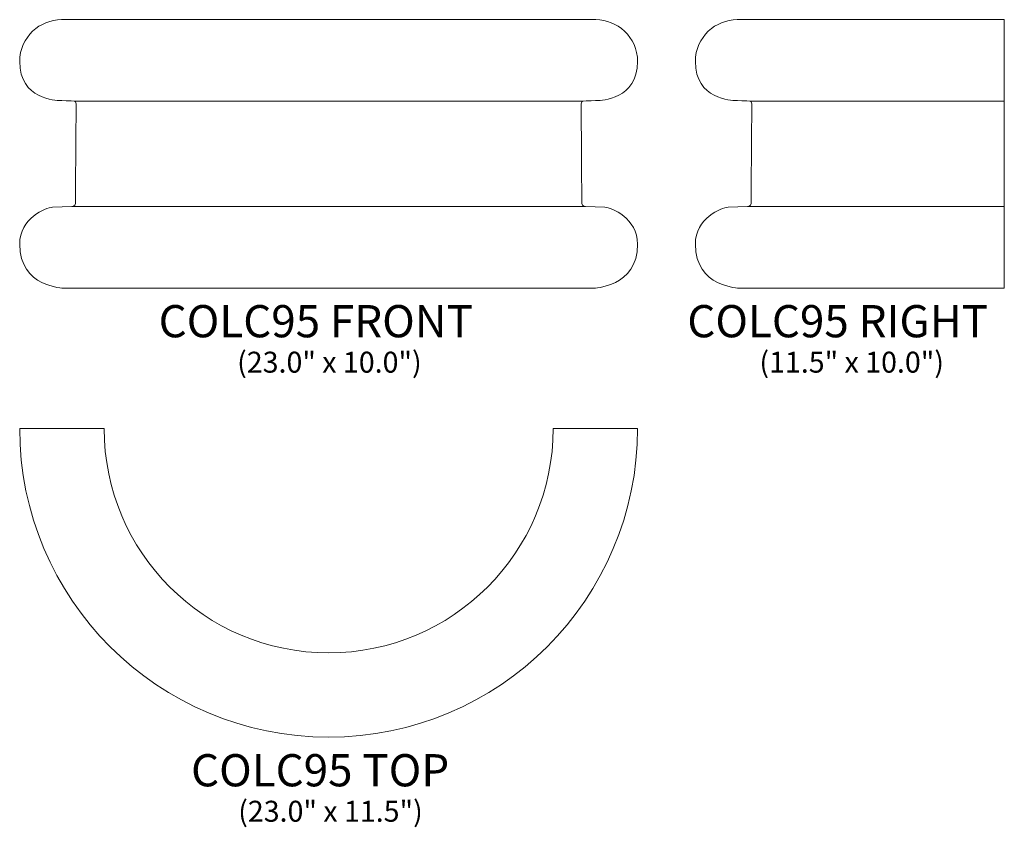
# Model space of a CAD drawing. Units: inches. Extents: x 17.3 to 54, y -16.1 to 14.
import ezdxf

# ---------------------------------------------------------------- set-up
doc = ezdxf.new("R2010")
doc.units = ezdxf.units.IN
doc.header["$MEASUREMENT"] = 0
doc.layers.add('Layer 1', color=7, linetype='Continuous')
doc.styles.add('0', font='Arial', dxfattribs={"height": 1})
doc.styles.add('1', font='Arial', dxfattribs={"height": 1})
doc.styles.add('2', font='Arial', dxfattribs={"height": 1})

msp = doc.modelspace()

# ---------------------------------------------------------------- linework, layer by layer
at = {"layer": 'Layer 1', "lineweight": 9}
for points, knots in [([(19.83, 3.982), (19.83, 3.982), (18.972, 3.982), (18.972, 3.982), (18.972, 3.982), (18.972, 3.982), (17.33, 4.006), (17.33, 5.62), (17.33, 5.62), (17.33, 6.582), (18.299, 6.987), (18.551, 6.996), (18.551, 6.996), (18.551, 6.996), (19.273, 7.023), (19.273, 7.023), (19.273, 7.023), (19.273, 7.023), (19.405, 7.039), (19.405, 7.136), (19.405, 7.136), (19.405, 7.232), (19.43, 10.824), (19.43, 10.824), (19.43, 10.824), (19.43, 10.824), (19.435, 10.929), (19.357, 10.946), (19.357, 10.946), (19.279, 10.962), (18.828, 10.967), (18.828, 10.967), (18.828, 10.967), (18.698, 10.97), (17.33, 11.011), (17.33, 12.418), (17.33, 12.418), (17.33, 13.353), (18.099, 13.982), (18.881, 13.982), (18.881, 13.982), (18.881, 13.982), (19.863, 13.982), (19.863, 13.982), (19.863, 13.982), (19.863, 13.982), (37.796, 13.982), (37.796, 13.982), (37.796, 13.982), (37.796, 13.982), (38.779, 13.982), (38.779, 13.982), (38.779, 13.982), (39.561, 13.982), (40.33, 13.353), (40.33, 12.418), (40.33, 12.418), (40.33, 11.011), (38.962, 10.97), (38.831, 10.967), (38.831, 10.967), (38.831, 10.967), (38.381, 10.962), (38.303, 10.946), (38.303, 10.946), (38.225, 10.929), (38.23, 10.824), (38.23, 10.824), (38.23, 10.824), (38.23, 10.824), (38.254, 7.232), (38.254, 7.136), (38.254, 7.136), (38.254, 7.039), (38.387, 7.023), (38.387, 7.023), (38.387, 7.023), (38.387, 7.023), (39.109, 6.996), (39.109, 6.996), (39.109, 6.996), (39.36, 6.987), (40.33, 6.582), (40.33, 5.62), (40.33, 5.62), (40.33, 4.006), (38.688, 3.982), (38.688, 3.982), (38.688, 3.982), (38.688, 3.982), (37.83, 3.982), (37.83, 3.982), (37.83, 3.982), (37.83, 3.982), (19.83, 3.982), (19.83, 3.982)], [0, 0, 0, 0, 0.041667, 0.041667, 0.041667, 0.041667, 0.083333, 0.083333, 0.083333, 0.083333, 0.125, 0.125, 0.125, 0.125, 0.166667, 0.166667, 0.166667, 0.166667, 0.208333, 0.208333, 0.208333, 0.208333, 0.25, 0.25, 0.25, 0.25, 0.291667, 0.291667, 0.291667, 0.291667, 0.333333, 0.333333, 0.333333, 0.333333, 0.375, 0.375, 0.375, 0.375, 0.416667, 0.416667, 0.416667, 0.416667, 0.458333, 0.458333, 0.458333, 0.458333, 0.5, 0.5, 0.5, 0.5, 0.541667, 0.541667, 0.541667, 0.541667, 0.583333, 0.583333, 0.583333, 0.583333, 0.625, 0.625, 0.625, 0.625, 0.666667, 0.666667, 0.666667, 0.666667, 0.708333, 0.708333, 0.708333, 0.708333, 0.75, 0.75, 0.75, 0.75, 0.791667, 0.791667, 0.791667, 0.791667, 0.833333, 0.833333, 0.833333, 0.833333, 0.875, 0.875, 0.875, 0.875, 0.916667, 0.916667, 0.916667, 0.916667, 0.958333, 0.958333, 0.958333, 0.958333, 1, 1, 1, 1]), ([(53.981, 13.982), (53.981, 13.982), (45.014, 13.982), (45.014, 13.982), (45.014, 13.982), (45.014, 13.982), (44.032, 13.982), (44.032, 13.982), (44.032, 13.982), (43.25, 13.982), (42.481, 13.353), (42.481, 12.418), (42.481, 12.418), (42.481, 11.011), (43.849, 10.97), (43.979, 10.967), (43.979, 10.967), (43.979, 10.967), (44.43, 10.962), (44.508, 10.946), (44.508, 10.946), (44.586, 10.929), (44.581, 10.824), (44.581, 10.824), (44.581, 10.824), (44.581, 10.824), (44.556, 7.232), (44.556, 7.136), (44.556, 7.136), (44.556, 7.039), (44.424, 7.023), (44.424, 7.023), (44.424, 7.023), (44.424, 7.023), (43.702, 6.996), (43.702, 6.996), (43.702, 6.996), (43.451, 6.987), (42.481, 6.582), (42.481, 5.62), (42.481, 5.62), (42.481, 4.006), (44.123, 3.982), (44.123, 3.982), (44.123, 3.982), (44.123, 3.982), (44.981, 3.982), (44.981, 3.982), (44.981, 3.982), (44.981, 3.982), (53.981, 3.982), (53.981, 3.982), (53.981, 3.982), (53.981, 3.982), (53.981, 13.982), (53.981, 13.982)], [0, 0, 0, 0, 0.071429, 0.071429, 0.071429, 0.071429, 0.142857, 0.142857, 0.142857, 0.142857, 0.214286, 0.214286, 0.214286, 0.214286, 0.285714, 0.285714, 0.285714, 0.285714, 0.357143, 0.357143, 0.357143, 0.357143, 0.428571, 0.428571, 0.428571, 0.428571, 0.5, 0.5, 0.5, 0.5, 0.571429, 0.571429, 0.571429, 0.571429, 0.642857, 0.642857, 0.642857, 0.642857, 0.714286, 0.714286, 0.714286, 0.714286, 0.785714, 0.785714, 0.785714, 0.785714, 0.857143, 0.857143, 0.857143, 0.857143, 0.928571, 0.928571, 0.928571, 0.928571, 1, 1, 1, 1])]:
    msp.add_open_spline(points, degree=3, knots=knots, dxfattribs=at)
for points in [[(19.357, 10.946), (19.357, 10.946), (38.303, 10.946), (38.303, 10.946)], [(44.508, 10.946), (44.508, 10.946), (53.981, 10.946), (53.981, 10.946)], [(19.273, 7.023), (19.273, 7.023), (38.387, 7.023), (38.387, 7.023)], [(44.424, 7.023), (44.424, 7.023), (53.981, 7.023), (53.981, 7.023)]]:
    msp.add_open_spline(points, degree=3, dxfattribs=at)
at = {"layer": 'Layer 1', "color": 250, "lineweight": 9}
msp.add_open_spline([(40.33, -1.247), (40.33, -7.597), (35.18, -12.747), (28.83, -12.747), (28.83, -12.747), (22.48, -12.747), (17.33, -7.597), (17.33, -1.247), (17.33, -1.247), (17.33, -1.247), (20.472, -1.247), (20.472, -1.247), (20.472, -1.247), (20.472, -5.862), (24.215, -9.605), (28.83, -9.605), (28.83, -9.605), (33.445, -9.605), (37.188, -5.862), (37.188, -1.247), (37.188, -1.247), (37.188, -1.247), (40.33, -1.247), (40.33, -1.247)], degree=3, knots=[0, 0, 0, 0, 0.166667, 0.166667, 0.166667, 0.166667, 0.333333, 0.333333, 0.333333, 0.333333, 0.5, 0.5, 0.5, 0.5, 0.666667, 0.666667, 0.666667, 0.666667, 0.833333, 0.833333, 0.833333, 0.833333, 1, 1, 1, 1], dxfattribs=at)

# ---------------------------------------------------------------- texts
at = {"layer": 'Layer 1', "color": 250, "oblique": 0}
for s, height, style, p in [('COLC95 FRONT', 1.2, '1', (22.503, 2.15)), ('COLC95 RIGHT', 1.2, '0', (42.181, 2.15)), ('(23.0" x 10.0")', 0.78, '0', (25.424, 0.833)), ('(11.5" x 10.0")', 0.78, '0', (44.865, 0.833)), ('COLC95 TOP', 1.2, '2', (23.709, -14.578)), ('(23.0" x 11.5")', 0.78, '0', (25.464, -15.895))]:
    msp.add_text(s, height=height, dxfattribs=dict(at, style=style)).set_placement(p)

doc.saveas('drawing.dxf')
